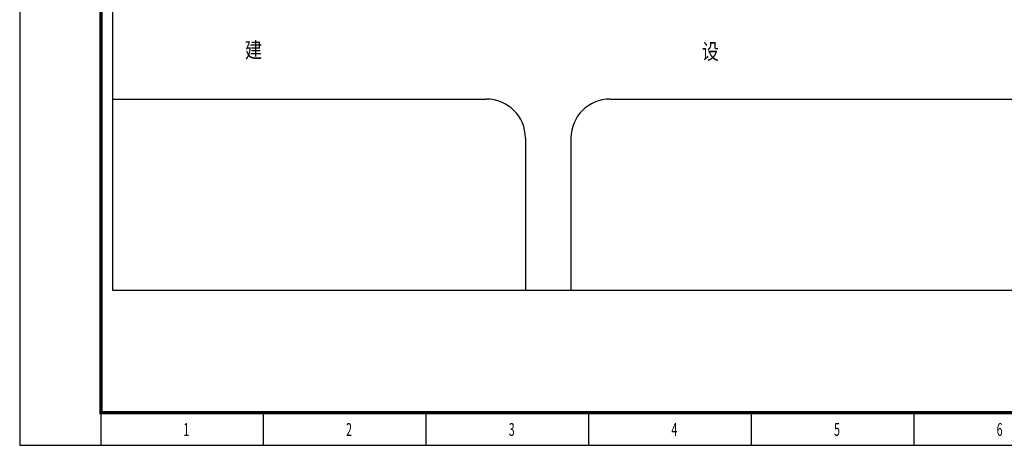
# Model space of a CAD drawing. Extents: x 1184892 to 1611200, y -1749492 to 866209.
# Drawn here: x 1190700 to 1342043, y -711126 to -645728 of the extents above; entities that cross this region are included whole.
import ezdxf

# ---------------------------------------------------------------- set-up
doc = ezdxf.new("R2010")
doc.units = 0
doc.header["$LTSCALE"] = 1000
doc.header["$MEASUREMENT"] = 0
for name, color, linetype in [('0-围栏', 7, 'Continuous'), ('HANZI', 7, 'Continuous'), ('PUB_TEXT', 7, 'Continuous'), ('PUB_TITLE', 4, 'Continuous')]:
    doc.layers.add(name, color=color, linetype=linetype)
doc.styles.add('_SIMPLEX', font='SIMPLEX.shx', dxfattribs={"width": 0.8})
doc.styles.add('宋体', font='simsun.ttc')

# ---------------------------------------------------------------- blocks, each defined once
blk = doc.blocks.new('A$C622967AB')
at = {"layer": 'PUB_TITLE'}
for p, q in [((-408000, 0), (-408000, 5000)), ((-383000, 0), (-383000, 5000)), ((-358000, 0), (-358000, 5000)), ((-333000, 0), (-333000, 5000)), ((-308000, 0), (-308000, 5000)), ((-283000, 0), (-283000, 5000))]:
    blk.add_line(p, q, dxfattribs=at)
blk.add_lwpolyline([(-420500, 0), (0, 0), (0, 297000), (-420500, 297000)], close=True, dxfattribs=at)
at = {"layer": 'PUB_TITLE', "const_width": 500}
blk.add_lwpolyline([(-408000, 5000), (-5000, 5000), (-5000, 292000), (-408000, 292000)], close=True, dxfattribs=at)
at = {"layer": 'PUB_TEXT', "style": '_SIMPLEX', "width": 0.6}
for s, p in [('1', (-395326, 1438, -107612713)), ('2', (-370326, 1438, -107612713)), ('3', (-345326, 1438, -107612713)), ('4', (-320326, 1438, -107612713)), ('5', (-295326, 1438, -107612713)), ('6', (-270326, 1438, -107612713))]:
    blk.add_text(s, height=1980, dxfattribs=at).set_placement(p)

msp = doc.modelspace()

# ---------------------------------------------------------------- linework, layer by layer
at = {"linetype": 'ByBlock'}
for p, q in [((1205027.778, -657917.121, 1399120553), (1262434.778, -657917.121, 1399120553)), ((1281434.778, -657917.121, 1399120553), (1356947.778, -657917.121, 1399120553)), ((1268434.778, -663917.121, 1399120553), (1268434.778, -687340.5, 1399120553)), ((1275434.778, -663917.121, 1399120553), (1275434.778, -687340.5, 1399120553))]:
    msp.add_line(p, q, dxfattribs=at)
for centre, start, end in [((1262434.778, -663917.121, 1399120553), 0, 90), ((1281434.778, -663917.121, 1399120553), 90, 180)]:
    msp.add_arc(centre, 6000, start, end, dxfattribs=at)
at = {"layer": '0-围栏'}
msp.add_line((1205027.778, -687340.5), (1205027.778, -426822), dxfattribs=at)
at = {"layer": 'PUB_TITLE'}
msp.add_line((1462527.778, -687340.5), (1205027.778, -687340.5), dxfattribs=at)

# ---------------------------------------------------------------- block references
msp.add_blockref('A$C622967AB', (1611200, -711126.5), dxfattribs=at)

# ---------------------------------------------------------------- texts
at = {"layer": 'HANZI', "style": '宋体', "width": 0.8}
for s, p in [('建', (1225327.524, -651584.984, 1399120553)), ('设', (1295542.954, -651811.898, 1399120553))]:
    msp.add_text(s, height=2400, dxfattribs=at).set_placement(p)

doc.saveas('drawing.dxf')
